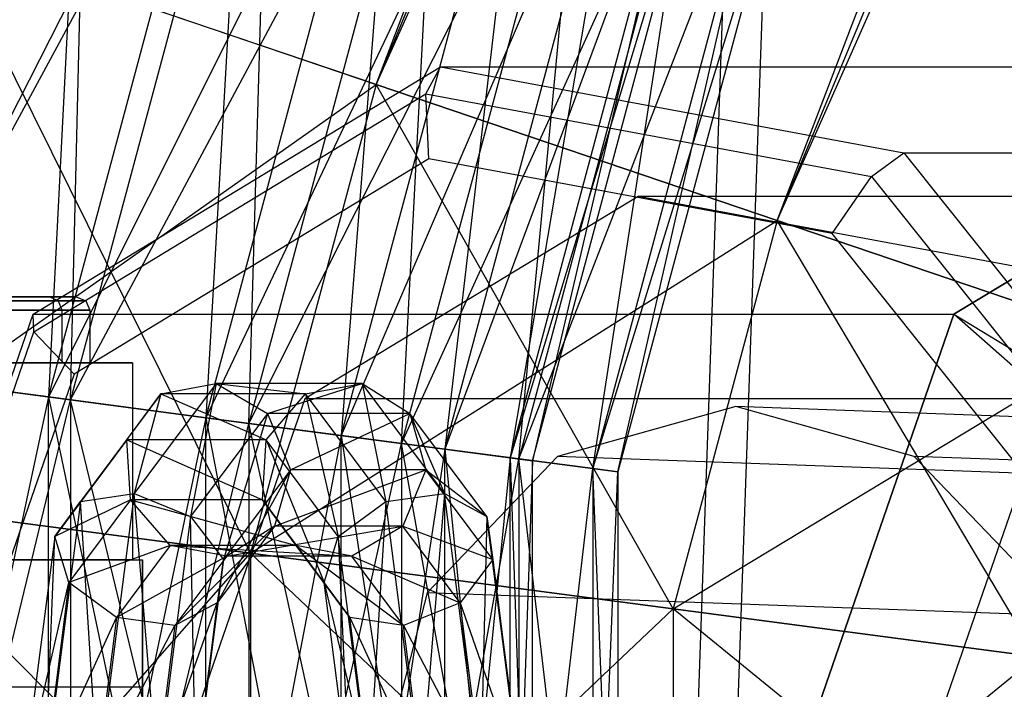
# Model space of a CAD drawing. Extents: x -602 to 3698, y -2150 to 2150.
# Drawn here: x 1049 to 1071, y 2 to 17 of the extents above; entities that cross this region are included whole.
import ezdxf

# ---------------------------------------------------------------- set-up
doc = ezdxf.new("R2010")
doc.units = 0

msp = doc.modelspace()

# ---------------------------------------------------------------- linework, layer by layer
at = {"color": 0}
for p, q in [((1057.046798, 15.850238, 552.658651), (1180.300621, 340.464358, 554.021618)), ((1189.605653, 335.875624, 552.658651), (1057.046798, 15.850238, 552.658651)), ((1189.605653, 335.875624, 475.384585), (1057.046798, 15.850238, 475.384585)), ((1066.20166, 12.742581, 548.662634), (1189.605653, 335.875624, 552.658651)), ((1057.046798, 15.850238, 475.384585), (1198.276563, 331.599604, 479.380602)), ((1198.276563, 331.599604, 548.662634), (1066.20166, 12.742581, 548.662634)), ((1198.276563, 331.599604, 479.380602), (1066.20166, 12.742581, 479.380602)), ((1066.20166, 12.742581, 479.380602), (1205.722443, 327.927703, 485.737347)), ((1065.299831, 27.5, 2536.783647), (1064.335972, 0, 2544.104886)), ((1050.50989, 27.121816, 528.921618), (1049.571319, 8.719022, 528.413913)), ((1050.076016, 8.652578, 530.297468), (1050.50989, 27.121816, 530.871618)), ((1054.16947, 25.879555, 499.629323), (1045.714915, 9.226727, 499.121618)), ((1049.571319, 8.719022, 528.413913), (1054.16947, 25.879555, 528.413913)), ((1049.571319, 8.719022, 499.629323), (1054.16947, 25.879555, 499.629323)), ((1054.16947, 25.879555, 528.413913), (1053.164915, 8.245916, 526.925397)), ((1045.714915, 9.226727, 497.171618), (1054.648408, 25.716978, 497.745768)), ((1054.648408, 25.716978, 530.297468), (1050.076016, 8.652578, 530.297468)), ((1054.648408, 25.716978, 497.745768), (1050.076016, 8.652578, 497.745768)), ((1054.139915, 8.117555, 528.614146), (1054.648408, 25.716978, 530.297468)), ((1057.579656, 24.721953, 501.11784), (1049.571319, 8.719022, 499.629323)), ((1053.164915, 8.245916, 526.925397), (1057.579656, 24.721953, 526.925397)), ((1053.164915, 8.245916, 501.11784), (1057.579656, 24.721953, 501.11784)), ((1057.579656, 24.721953, 526.925397), (1056.250806, 7.839651, 524.557509)), ((1050.076016, 8.652578, 497.745768), (1058.504894, 24.407877, 499.42909)), ((1058.504894, 24.407877, 528.614146), (1054.139915, 8.117555, 528.614146)), ((1058.504894, 24.407877, 499.42909), (1054.139915, 8.117555, 499.42909)), ((1057.629665, 7.658121, 525.936368), (1058.504894, 24.407877, 528.614146)), ((1065.251616, 0, 2537.149881), (1066.092802, 24, 2530.760436)), ((1060.508049, 23.727898, 503.485727), (1053.164915, 8.245916, 501.11784)), ((1056.250806, 7.839651, 524.557509), (1060.508049, 23.727898, 524.557509)), ((1056.250806, 7.839651, 503.485727), (1060.508049, 23.727898, 503.485727)), ((1060.508049, 23.727898, 524.557509), (1058.618694, 7.527913, 521.471618)), ((1054.139915, 8.117555, 499.42909), (1061.816533, 23.283727, 502.106869)), ((1061.816533, 23.283727, 525.936368), (1057.629665, 7.658121, 525.936368)), ((1061.816533, 23.283727, 502.106869), (1057.629665, 7.658121, 502.106869)), ((1060.307443, 7.305585, 522.446618), (1061.816533, 23.283727, 525.936368)), ((1062.755084, 22.965132, 506.571618), (1056.250806, 7.839651, 503.485727)), ((1058.618694, 7.527913, 521.471618), (1062.755084, 22.965132, 521.471618)), ((1058.618694, 7.527913, 506.571618), (1062.755084, 22.965132, 506.571618)), ((1062.755084, 22.965132, 521.471618), (1060.10721, 7.331946, 517.878022)), ((1064.16763, 22.485638, 510.165215), (1058.618694, 7.527913, 506.571618)), ((1060.10721, 7.331946, 517.878022), (1064.16763, 22.485638, 517.878022)), ((1060.10721, 7.331946, 510.165215), (1064.16763, 22.485638, 510.165215)), ((1064.16763, 22.485638, 517.878022), (1060.614915, 7.265105, 514.021618)), ((1057.629665, 7.658121, 502.106869), (1064.357643, 22.421137, 505.596618)), ((1064.649422, 22.322091, 514.021618), (1060.10721, 7.331946, 510.165215)), ((1064.357643, 22.421137, 522.446618), (1060.307443, 7.305585, 522.446618)), ((1064.357643, 22.421137, 505.596618), (1060.307443, 7.305585, 505.596618)), ((1060.614915, 7.265105, 514.021618), (1064.649422, 22.322091, 514.021618)), ((1061.990766, 7.083971, 518.382719), (1064.357643, 22.421137, 522.446618)), ((1060.307443, 7.305585, 505.596618), (1065.955052, 21.878889, 509.660517)), ((1065.955052, 21.878889, 518.382719), (1061.990766, 7.083971, 518.382719)), ((1065.955052, 21.878889, 509.660517), (1061.990766, 7.083971, 509.660517)), ((1062.564915, 7.008383, 514.021618), (1065.955052, 21.878889, 518.382719)), ((1061.990766, 7.083971, 509.660517), (1066.499898, 21.693939, 514.021618)), ((1066.499898, 21.693939, 514.021618), (1062.564915, 7.008383, 514.021618)), ((1047.222421, 19.185165, 554.021618), (1057.046798, 15.850238, 552.658651)), ((1057.046798, 15.850238, 475.384585), (1047.222421, 19.185165, 474.021618)), ((1054.181478, 5.156717, 552.658651), (1047.222421, 19.185165, 554.021618)), ((1049.220941, 10.605996, 596.350872), (1058.517079, 16.249328, 593.330373)), ((1058.183014, 15.635418, 591.951926), (1058.517079, 16.249328, 593.330373)), ((1058.517079, 16.249328, 593.330373), (1079.530235, 16.249328, 658.002216)), ((1058.517079, 16.249328, 593.330373), (1069.088258, 14.289419, 589.895589)), ((1070.234097, 10.605996, 661.022715), (1079.530235, 16.249328, 658.002216)), ((1079.530235, 16.249328, 658.002216), (1070.234097, 10.605996, 661.022715)), ((1043.828716, 6.519684, 474.021618), (1057.046798, 15.850238, 475.384585)), ((1057.046798, 15.850238, 552.658651), (1054.181478, 5.156717, 552.658651)), ((1057.046798, 15.850238, 475.384585), (1054.181478, 5.156717, 475.384585)), ((1057.046798, 15.850238, 552.658651), (1066.20166, 12.742581, 548.662634)), ((1066.20166, 12.742581, 479.380602), (1057.046798, 15.850238, 475.384585)), ((1063.828716, 3.886634, 548.662634), (1057.046798, 15.850238, 552.658651)), ((1049.23809, 10.205294, 594.858308), (1058.183014, 15.635418, 591.951926)), ((1058.250542, 14.153307, 591.314052), (1058.183014, 15.635418, 591.951926)), ((1058.183014, 15.635418, 591.951926), (1068.354807, 13.749555, 588.64691)), ((1068.354807, 13.749555, 588.64691), (1069.088258, 14.289419, 589.895589)), ((1069.088258, 14.289419, 589.895589), (1090.101414, 14.289419, 654.567432)), ((1069.088258, 14.289419, 589.895589), (1075.988105, 5.643332, 587.653693)), ((1058.250542, 14.153307, 591.314052), (1050.153524, 9.237915, 593.944933)), ((1067.458131, 12.446209, 588.322325), (1058.250542, 14.153307, 591.314052)), ((1067.458131, 12.446209, 588.322325), (1068.354807, 13.749555, 588.64691)), ((1068.354807, 13.749555, 588.64691), (1074.993973, 5.430124, 586.489714)), ((1063.029748, 13.294905, 605.533127), (1055.423817, 8.677633, 608.004444)), ((1080.025683, 13.294905, 657.841236), (1063.029748, 13.294905, 605.533127)), ((1071.678894, 11.691343, 602.722849), (1063.029748, 13.294905, 605.533127)), ((1054.181478, 5.156717, 475.384585), (1066.20166, 12.742581, 479.380602)), ((1066.20166, 12.742581, 548.662634), (1063.828716, 3.886634, 548.662634)), ((1066.20166, 12.742581, 479.380602), (1063.828716, 3.886634, 479.380602)), ((1066.20166, 12.742581, 548.662634), (1074.063118, 10.073976, 542.30589)), ((1074.063118, 10.073976, 485.737347), (1066.20166, 12.742581, 479.380602)), ((1072.112987, 2.795989, 542.30589), (1066.20166, 12.742581, 548.662634)), ((1073.467958, 4.915392, 586.369614), (1067.458131, 12.446209, 588.322325)), ((1047.959624, 11, 542.983669), (1049.602865, 11, 544.62691)), ((1049.602865, 11, 549.116327), (1047.959624, 11, 550.759568)), ((1048.069432, 10.912132, 550.94976), (1049.793057, 10.912132, 549.226134)), ((1049.793057, 10.912132, 544.517102), (1048.069432, 10.912132, 542.793477)), ((1049.602865, 11, 544.62691), (1050.204332, 11, 546.871618)), ((1050.204332, 11, 546.871618), (1049.602865, 11, 549.116327)), ((1049.602865, 11, 549.116327), (1049.793057, 10.912132, 549.226134)), ((1049.602865, 11, 544.62691), (1049.793057, 10.912132, 544.517102)), ((1049.793057, 10.912132, 549.226134), (1049.871837, 10.7, 549.271618)), ((1049.793057, 10.912132, 549.226134), (1050.423948, 10.912132, 546.871618)), ((1049.793057, 10.912132, 544.517102), (1049.871837, 10.7, 544.471618)), ((1050.423948, 10.912132, 546.871618), (1049.793057, 10.912132, 544.517102)), ((1050.204332, 11, 546.871618), (1050.423948, 10.912132, 546.871618)), ((1050.423948, 10.912132, 546.871618), (1050.514915, 10.7, 546.871618)), ((1045.549609, 0, 597.54376), (1049.220941, 10.605996, 596.350872)), ((1048.114915, 10.7, 551.02854), (1049.871837, 10.7, 549.271618)), ((1049.871837, 10.7, 544.471618), (1048.114915, 10.7, 542.714696)), ((1049.220941, 10.605996, 596.350872), (1070.234097, 10.605996, 661.022715)), ((1049.23809, 10.205294, 594.858308), (1049.220941, 10.605996, 596.350872)), ((1049.871837, 10.7, 549.271618), (1049.871837, 9.5, 549.271618)), ((1049.871837, 10.7, 549.271618), (1050.514915, 10.7, 546.871618)), ((1049.871837, 10.7, 544.471618), (1049.871837, 9.5, 544.471618)), ((1050.514915, 10.7, 546.871618), (1049.871837, 10.7, 544.471618)), ((1050.514915, 10.7, 546.871618), (1050.514915, 9.5, 546.871618)), ((1066.562765, 0, 662.215603), (1070.234097, 10.605996, 661.022715)), ((1070.234097, 10.605996, 661.022715), (1066.562765, 0, 662.215603)), ((1070.234097, 10.605996, 661.022715), (1077.132801, 6.427876, 666.141426)), ((1074.969682, 6.427876, 659.48403), (1070.234097, 10.605996, 661.022715)), ((1045.705464, 0, 596.006127), (1049.23809, 10.205294, 594.858308)), ((1050.153524, 9.237915, 593.944933), (1049.23809, 10.205294, 594.858308)), ((1063.828716, 3.886634, 479.380602), (1074.063118, 10.073976, 485.737347)), ((1049.871837, 9.5, 549.271618), (1048.114915, 9.5, 551.02854)), ((1048.114915, 9.5, 542.714696), (1049.871837, 9.5, 544.471618)), ((1048.601667, 9.5, 541.871618), (1051.488418, 9.5, 546.871618)), ((1051.488418, 9.5, 546.871618), (1048.601667, 9.5, 551.871618)), ((1050.514915, 9.5, 546.871618), (1049.871837, 9.5, 549.271618)), ((1049.871837, 9.5, 544.471618), (1050.514915, 9.5, 546.871618)), ((1051.488418, 9.5, 546.871618), (1051.488418, 5, 546.871618)), ((1045.714915, 9.226727, 530.871618), (1050.076016, 8.652578, 530.297468)), ((1050.076016, 8.652578, 497.745768), (1045.714915, 9.226727, 497.171618)), ((1049.571319, 8.719022, 528.413913), (1045.714915, 9.226727, 528.921618)), ((1045.714915, 9.226727, 499.121618), (1049.571319, 8.719022, 499.629323)), ((1050.153524, 9.237915, 593.944933), (1046.955762, 0, 594.983949)), ((1053.400234, 9.029923, 567.381661), (1051.525908, 6.517533, 561.61308)), ((1052.133481, 8.792358, 567.84294), (1053.400234, 9.029923, 567.381661)), ((1053.400234, 9.029923, 567.381661), (1052.814496, 5.993992, 561.744877)), ((1053.400234, 9.029923, 567.381661), (1055.43658, 8.792358, 578.008833)), ((1056.732538, 9.029923, 577.637437), (1053.400234, 9.029923, 567.381661)), ((1053.400234, 9.029923, 567.381661), (1054.569085, 8.345883, 567.144944)), ((1054.569085, 8.345883, 567.144944), (1056.732538, 9.029923, 577.637437)), ((1055.43658, 8.792358, 578.008833), (1056.732538, 9.029923, 577.637437)), ((1056.732538, 9.029923, 577.637437), (1057.269322, 6.335709, 583.649431)), ((1058.606863, 6.517533, 583.406018), (1056.732538, 9.029923, 577.637437)), ((1056.732538, 9.029923, 577.637437), (1057.817296, 8.345883, 577.141912)), ((1052.133481, 8.792358, 567.84294), (1050.30074, 6.335709, 562.202342)), ((1051.361555, 7.744348, 568.312944), (1052.133481, 8.792358, 567.84294)), ((1052.133481, 8.792358, 567.84294), (1051.525908, 6.517533, 561.61308)), ((1052.133481, 8.792358, 567.84294), (1054.535817, 7.744348, 578.082319)), ((1055.43658, 8.792358, 578.008833), (1052.133481, 8.792358, 567.84294)), ((1054.535817, 7.744348, 578.082319), (1055.43658, 8.792358, 578.008833)), ((1055.43658, 8.792358, 578.008833), (1056.18511, 5.533597, 583.158322)), ((1057.269322, 6.335709, 583.649431), (1055.43658, 8.792358, 578.008833)), ((1049.571319, 8.719022, 499.629323), (1045.714915, -9.299631, 499.121618)), ((1045.714915, -9.299631, 497.171618), (1050.076016, 8.652578, 497.745768)), ((1053.164915, 8.245916, 526.925397), (1049.571319, 8.719022, 528.413913)), ((1049.571319, 8.719022, 528.413913), (1053.164915, -8.31882, 526.925397)), ((1049.571319, -8.791926, 528.413913), (1049.571319, 8.719022, 528.413913)), ((1049.571319, -8.791926, 499.629323), (1049.571319, 8.719022, 499.629323)), ((1049.571319, 8.719022, 499.629323), (1053.164915, 8.245916, 501.11784)), ((1050.076016, 8.652578, 530.297468), (1054.139915, 8.117555, 528.614146)), ((1054.139915, 8.117555, 499.42909), (1050.076016, 8.652578, 497.745768)), ((1050.076016, 8.652578, 530.297468), (1050.076016, -8.725481, 530.297468)), ((1054.139915, -8.190459, 528.614146), (1050.076016, 8.652578, 530.297468)), ((1050.076016, 8.652578, 497.745768), (1050.076016, -8.725481, 497.745768)), ((1055.423817, 8.677633, 608.004444), (1052.42, 0, 608.980444)), ((1072.419751, 8.677633, 660.312553), (1055.423817, 8.677633, 608.004444)), ((1072.419751, 8.677633, 660.312553), (1069.415934, 0, 661.288552)), ((1054.569085, 8.345883, 567.144944), (1052.814496, 5.993992, 561.744877)), ((1054.569085, 8.345883, 567.144944), (1053.563559, 5.010055, 562.536063)), ((1057.817296, 8.345883, 577.141912), (1054.569085, 8.345883, 567.144944)), ((1054.569085, 8.345883, 567.144944), (1055.093115, 7.060307, 567.243553)), ((1055.093115, 7.060307, 567.243553), (1057.817296, 8.345883, 577.141912)), ((1057.817296, 8.345883, 577.141912), (1058.606863, 6.517533, 583.406018)), ((1059.571885, 5.993992, 582.54198), (1057.817296, 8.345883, 577.141912)), ((1057.817296, 8.345883, 577.141912), (1058.183285, 7.060307, 576.754118)), ((1065.259263, 8.5, 604.808714), (1061.189513, 7.361216, 606.033311)), ((1530.071327, -8.318986, 2019.216688), (1065.259263, 8.5, 604.808714)), ((1069.329012, 7.361216, 603.584117), (1065.259263, 8.5, 604.808714)), ((1053.164915, 8.245916, 501.11784), (1049.571319, -8.791926, 499.629323)), ((1050.076016, -8.725481, 497.745768), (1054.139915, 8.117555, 499.42909)), ((1056.250806, 7.839651, 524.557509), (1053.164915, 8.245916, 526.925397)), ((1053.164915, 8.245916, 526.925397), (1056.250806, -7.912555, 524.557509)), ((1053.164915, -8.31882, 526.925397), (1053.164915, 8.245916, 526.925397)), ((1053.164915, -8.31882, 501.11784), (1053.164915, 8.245916, 501.11784)), ((1053.164915, 8.245916, 501.11784), (1056.250806, 7.839651, 503.485727)), ((1054.139915, 8.117555, 528.614146), (1057.629665, 7.658121, 525.936368)), ((1057.629665, 7.658121, 502.106869), (1054.139915, 8.117555, 499.42909)), ((1054.139915, 8.117555, 528.614146), (1054.139915, -8.190459, 528.614146)), ((1057.629665, -7.731025, 525.936368), (1054.139915, 8.117555, 528.614146)), ((1054.139915, 8.117555, 499.42909), (1054.139915, -8.190459, 499.42909)), ((1051.361555, 7.744348, 568.312944), (1049.712261, 5.533597, 563.236942)), ((1051.361555, 7.744348, 568.312944), (1050.30074, 6.335709, 562.202342)), ((1051.445647, 6.376267, 568.571754), (1051.361555, 7.744348, 568.312944)), ((1051.361555, 7.744348, 568.312944), (1054.451725, 6.376267, 577.823509)), ((1054.535817, 7.744348, 578.082319), (1051.361555, 7.744348, 568.312944)), ((1056.250806, 7.839651, 503.485727), (1053.164915, -8.31882, 501.11784)), ((1054.139915, -8.190459, 499.42909), (1057.629665, 7.658121, 502.106869)), ((1054.451725, 6.376267, 577.823509), (1054.535817, 7.744348, 578.082319)), ((1054.535817, 7.744348, 578.082319), (1055.861544, 4.486513, 582.162486)), ((1056.18511, 5.533597, 583.158322), (1054.535817, 7.744348, 578.082319)), ((1058.618694, 7.527913, 521.471618), (1056.250806, 7.839651, 524.557509)), ((1056.250806, 7.839651, 524.557509), (1058.618694, -7.600816, 521.471618)), ((1056.250806, -7.912555, 524.557509), (1056.250806, 7.839651, 524.557509)), ((1056.250806, -7.912555, 503.485727), (1056.250806, 7.839651, 503.485727)), ((1056.250806, 7.839651, 503.485727), (1058.618694, 7.527913, 506.571618)), ((1057.629665, 7.658121, 525.936368), (1060.307443, 7.305585, 522.446618)), ((1060.307443, 7.305585, 505.596618), (1057.629665, 7.658121, 502.106869)), ((1057.629665, 7.658121, 525.936368), (1057.629665, -7.731025, 525.936368)), ((1060.307443, -7.378488, 522.446618), (1057.629665, 7.658121, 525.936368)), ((1057.629665, 7.658121, 502.106869), (1057.629665, -7.731025, 502.106869)), ((1058.618694, 7.527913, 506.571618), (1056.250806, -7.912555, 503.485727)), ((1060.10721, 7.331946, 517.878022), (1058.618694, 7.527913, 521.471618)), ((1058.618694, 7.527913, 521.471618), (1060.10721, -7.404849, 517.878022)), ((1058.618694, -7.600816, 521.471618), (1058.618694, 7.527913, 521.471618)), ((1058.618694, -7.600816, 506.571618), (1058.618694, 7.527913, 506.571618)), ((1058.618694, 7.527913, 506.571618), (1060.10721, 7.331946, 510.165215)), ((1057.629665, -7.731025, 502.106869), (1060.307443, 7.305585, 505.596618)), ((1061.189513, 7.361216, 606.033311), (1058.210249, 4.25, 606.929778)), ((1060.10721, 7.331946, 510.165215), (1058.618694, -7.600816, 506.571618)), ((1060.10721, -7.404849, 517.878022), (1060.10721, 7.331946, 517.878022)), ((1060.10721, -7.404849, 510.165215), (1060.10721, 7.331946, 510.165215)), ((1060.10721, 7.331946, 510.165215), (1060.614915, 7.265105, 514.021618)), ((1060.614915, 7.265105, 514.021618), (1060.10721, 7.331946, 517.878022)), ((1060.10721, 7.331946, 517.878022), (1060.614915, -7.338009, 514.021618)), ((1060.614915, 7.265105, 514.021618), (1060.10721, -7.404849, 510.165215)), ((1060.307443, 7.305585, 522.446618), (1061.990766, 7.083971, 518.382719)), ((1061.990766, 7.083971, 509.660517), (1060.307443, 7.305585, 505.596618)), ((1060.307443, 7.305585, 522.446618), (1060.307443, -7.378488, 522.446618)), ((1061.990766, -7.156875, 518.382719), (1060.307443, 7.305585, 522.446618)), ((1060.307443, 7.305585, 505.596618), (1060.307443, -7.378488, 505.596618)), ((1060.614915, -7.338009, 514.021618), (1060.614915, 7.265105, 514.021618)), ((1526.001577, -9.457771, 2020.441284), (1061.189513, 7.361216, 606.033311)), ((1534.141077, -9.457771, 2017.992091), (1069.329012, 7.361216, 603.584117)), ((1072.308276, 4.25, 602.68765), (1069.329012, 7.361216, 603.584117)), ((1055.093115, 7.060307, 567.243553), (1053.422603, 4.026118, 563.616435)), ((1055.093115, 7.060307, 567.243553), (1053.563559, 5.010055, 562.536063)), ((1055.093115, 7.060307, 567.243553), (1054.727126, 5.774732, 567.631347)), ((1054.727126, 5.774732, 567.631347), (1058.183285, 7.060307, 576.754118)), ((1058.183285, 7.060307, 576.754118), (1055.093115, 7.060307, 567.243553)), ((1058.183285, 7.060307, 576.754118), (1057.659255, 5.774732, 576.655509)), ((1058.183285, 7.060307, 576.754118), (1059.571885, 5.993992, 582.54198)), ((1059.712841, 5.010055, 581.461608), (1058.183285, 7.060307, 576.754118)), ((1060.307443, -7.378488, 505.596618), (1061.990766, 7.083971, 509.660517)), ((1061.990766, 7.083971, 518.382719), (1062.564915, 7.008383, 514.021618)), ((1062.564915, 7.008383, 514.021618), (1061.990766, 7.083971, 509.660517)), ((1061.990766, 7.083971, 518.382719), (1061.990766, -7.156875, 518.382719)), ((1062.564915, -7.081286, 514.021618), (1061.990766, 7.083971, 518.382719)), ((1061.990766, 7.083971, 509.660517), (1061.990766, -7.156875, 509.660517)), ((1061.990766, -7.156875, 509.660517), (1062.564915, 7.008383, 514.021618)), ((1062.564915, 7.008383, 514.021618), (1062.564915, -7.081286, 514.021618)), ((1043.828716, 6.519684, 554.021618), (1054.181478, 5.156717, 552.658651)), ((1054.181478, 5.156717, 475.384585), (1043.828716, 6.519684, 474.021618)), ((1050.30074, 6.335709, 562.202342), (1051.525908, 6.517533, 561.61308)), ((1051.525908, 6.517533, 561.61308), (1050.69939, 0.060307, 559.069317)), ((1052.05499, 0.060307, 559.407358), (1051.525908, 6.517533, 561.61308)), ((1051.525908, 6.517533, 561.61308), (1052.814496, 5.993992, 561.744877)), ((1057.269322, 6.335709, 583.649431), (1058.606863, 6.517533, 583.406018)), ((1058.606863, 6.517533, 583.406018), (1058.072567, 0.060307, 586.121566)), ((1059.433382, 0.060307, 585.949781), (1058.606863, 6.517533, 583.406018)), ((1058.606863, 6.517533, 583.406018), (1059.571885, 5.993992, 582.54198)), ((1050.30074, 6.335709, 562.202342), (1049.497495, 0.060307, 559.730207)), ((1051.445647, 6.376267, 568.571754), (1049.712261, 5.533597, 563.236942)), ((1049.712261, 5.533597, 563.236942), (1050.30074, 6.335709, 562.202342)), ((1051.445647, 6.376267, 568.571754), (1050.035828, 4.486513, 564.232777)), ((1050.69939, 0.060307, 559.069317), (1050.30074, 6.335709, 562.202342)), ((1052.34641, 5.328257, 568.498268), (1051.445647, 6.376267, 568.571754)), ((1051.445647, 6.376267, 568.571754), (1055.223651, 5.328257, 577.353505)), ((1054.451725, 6.376267, 577.823509), (1051.445647, 6.376267, 568.571754)), ((1055.223651, 5.328257, 577.353505), (1054.451725, 6.376267, 577.823509)), ((1054.451725, 6.376267, 577.823509), (1056.450022, 3.684401, 581.127887)), ((1055.861544, 4.486513, 582.162486), (1054.451725, 6.376267, 577.823509)), ((1056.18511, 5.533597, 583.158322), (1057.269322, 6.335709, 583.649431)), ((1057.269322, 6.335709, 583.649431), (1056.885686, 0.060307, 585.314472)), ((1058.072567, 0.060307, 586.121566), (1057.269322, 6.335709, 583.649431)), ((1052.814496, 5.993992, 561.744877), (1052.05499, 0.060307, 559.407358)), ((1052.929996, 0.060307, 560.586157), (1052.814496, 5.993992, 561.744877)), ((1052.814496, 5.993992, 561.744877), (1053.563559, 5.010055, 562.536063)), ((1059.571885, 5.993992, 582.54198), (1059.433382, 0.060307, 585.949781)), ((1060.331391, 0.060307, 584.879498), (1059.571885, 5.993992, 582.54198)), ((1059.571885, 5.993992, 582.54198), (1059.712841, 5.010055, 581.461608)), ((1054.727126, 5.774732, 567.631347), (1052.457581, 3.502576, 564.480474)), ((1054.727126, 5.774732, 567.631347), (1053.422603, 4.026118, 563.616435)), ((1054.727126, 5.774732, 567.631347), (1053.642368, 5.090692, 568.126872)), ((1053.642368, 5.090692, 568.126872), (1057.659255, 5.774732, 576.655509)), ((1057.659255, 5.774732, 576.655509), (1054.727126, 5.774732, 567.631347)), ((1057.659255, 5.774732, 576.655509), (1056.490404, 5.090692, 576.892226)), ((1058.963778, 4.026118, 580.670421), (1057.659255, 5.774732, 576.655509)), ((1057.659255, 5.774732, 576.655509), (1059.712841, 5.010055, 581.461608)), ((1049.712261, 5.533597, 563.236942), (1049.011686, 0.060307, 561.080791)), ((1049.497495, 0.060307, 559.730207), (1049.712261, 5.533597, 563.236942)), ((1050.035828, 4.486513, 564.232777), (1049.712261, 5.533597, 563.236942)), ((1055.861544, 4.486513, 582.162486), (1056.18511, 5.533597, 583.158322)), ((1056.18511, 5.533597, 583.158322), (1056.428094, 0.060307, 583.906148)), ((1056.885686, 0.060307, 585.314472), (1056.18511, 5.533597, 583.158322)), ((1052.34641, 5.328257, 568.498268), (1050.035828, 4.486513, 564.232777)), ((1052.34641, 5.328257, 568.498268), (1051.12004, 3.684401, 564.723887)), ((1053.642368, 5.090692, 568.126872), (1052.34641, 5.328257, 568.498268)), ((1052.34641, 5.328257, 568.498268), (1056.490404, 5.090692, 576.892226)), ((1055.223651, 5.328257, 577.353505), (1052.34641, 5.328257, 568.498268)), ((1056.490404, 5.090692, 576.892226), (1055.223651, 5.328257, 577.353505)), ((1055.223651, 5.328257, 577.353505), (1057.67519, 3.502576, 580.538624)), ((1056.450022, 3.684401, 581.127887), (1055.223651, 5.328257, 577.353505)), ((1039.714915, 5, 530.871618), (1051.714915, 5, 530.871618)), ((1043.828716, -6.592587, 474.021618), (1054.181478, 5.156717, 475.384585)), ((1048.214915, 5, 552.871618), (1051.714915, 5, 551.933796)), ((1048.601667, 5, 551.871618), (1051.488418, 5, 546.871618)), ((1051.488418, 5, 546.871618), (1048.601667, 5, 541.871618)), ((1053.642368, 5.090692, 568.126872), (1051.12004, 3.684401, 564.723887)), ((1051.714915, 5, 530.871618), (1051.714915, -7, 530.871618)), ((1051.714915, 5, 551.933796), (1051.714915, 5, 530.871618)), ((1051.714915, 2.1, 551.933796), (1051.714915, 5, 551.933796)), ((1053.642368, 5.090692, 568.126872), (1052.457581, 3.502576, 564.480474)), ((1052.914983, 0.060307, 562.054142), (1053.563559, 5.010055, 562.536063)), ((1053.563559, 5.010055, 562.536063), (1052.929996, 0.060307, 560.586157)), ((1053.563559, 5.010055, 562.536063), (1053.422603, 4.026118, 563.616435)), ((1056.490404, 5.090692, 576.892226), (1053.642368, 5.090692, 568.126872)), ((1054.181478, 5.156717, 552.658651), (1063.828716, 3.886634, 548.662634)), ((1063.828716, 3.886634, 479.380602), (1054.181478, 5.156717, 475.384585)), ((1054.181478, 5.156717, 552.658651), (1054.181478, -5.22962, 552.658651)), ((1063.828716, -3.959537, 548.662634), (1054.181478, 5.156717, 552.658651)), ((1054.181478, 5.156717, 475.384585), (1054.181478, -5.22962, 475.384585)), ((1056.490404, 5.090692, 576.892226), (1058.963778, 4.026118, 580.670421)), ((1057.67519, 3.502576, 580.538624), (1056.490404, 5.090692, 576.892226)), ((1059.712841, 5.010055, 581.461608), (1058.963778, 4.026118, 580.670421)), ((1059.712841, 5.010055, 581.461608), (1060.331391, 0.060307, 584.879498)), ((1060.346404, 0.060307, 583.411514), (1059.712841, 5.010055, 581.461608)), ((1049.011686, 0.060307, 561.080791), (1050.035828, 4.486513, 564.232777)), ((1050.035828, 4.486513, 564.232777), (1049.469278, 0.060307, 562.489115)), ((1051.12004, 3.684401, 564.723887), (1050.035828, 4.486513, 564.232777)), ((1056.450022, 3.684401, 581.127887), (1055.861544, 4.486513, 582.162486)), ((1055.861544, 4.486513, 582.162486), (1056.913903, 0.060307, 582.555564)), ((1056.428094, 0.060307, 583.906148), (1055.861544, 4.486513, 582.162486)), ((1058.210249, 4.25, 606.929778), (1057.119763, 0, 607.257908)), ((1523.022314, -12.568986, 2021.337751), (1058.210249, 4.25, 606.929778)), ((1052.016974, 0.060307, 563.124425), (1053.422603, 4.026118, 563.616435)), ((1053.422603, 4.026118, 563.616435), (1052.457581, 3.502576, 564.480474)), ((1053.422603, 4.026118, 563.616435), (1052.914983, 0.060307, 562.054142)), ((1054.181478, -5.22962, 475.384585), (1063.828716, 3.886634, 479.380602)), ((1058.963778, 4.026118, 580.670421), (1057.67519, 3.502576, 580.538624)), ((1059.471398, 0.060307, 582.232714), (1058.963778, 4.026118, 580.670421)), ((1058.963778, 4.026118, 580.670421), (1060.346404, 0.060307, 583.411514)), ((1063.828716, 3.886634, 548.662634), (1072.112987, 2.795989, 542.30589)), ((1072.112987, 2.795989, 485.737347), (1063.828716, 3.886634, 479.380602)), ((1063.828716, 3.886634, 548.662634), (1063.828716, -3.959537, 548.662634)), ((1072.112987, -2.868892, 542.30589), (1063.828716, 3.886634, 548.662634)), ((1063.828716, 3.886634, 479.380602), (1063.828716, -3.959537, 479.380602)), ((1049.469278, 0.060307, 562.489115), (1051.12004, 3.684401, 564.723887)), ((1051.12004, 3.684401, 564.723887), (1050.656159, 0.060307, 563.296209)), ((1052.457581, 3.502576, 564.480474), (1051.12004, 3.684401, 564.723887)), ((1057.67519, 3.502576, 580.538624), (1056.450022, 3.684401, 581.127887)), ((1056.450022, 3.684401, 581.127887), (1058.115798, 0.060307, 581.894673)), ((1056.913903, 0.060307, 582.555564), (1056.450022, 3.684401, 581.127887)), ((1050.656159, 0.060307, 563.296209), (1052.457581, 3.502576, 564.480474)), ((1052.457581, 3.502576, 564.480474), (1052.016974, 0.060307, 563.124425)), ((1057.67519, 3.502576, 580.538624), (1059.471398, 0.060307, 582.232714)), ((1058.115798, 0.060307, 581.894673), (1057.67519, 3.502576, 580.538624)), ((1048.214915, 3.330127, 521.871618), (1050.045042, 1.5, 521.871618)), ((1050.045042, 1.5, 530.871618), (1048.214915, 3.330127, 530.871618)), ((1063.828716, -3.959537, 479.380602), (1072.112987, 2.795989, 485.737347)), ((1051.714915, 2.1, 533.871618), (1039.714915, 2.1, 533.871618)), ((1051.714915, 2.1, 551.933796), (1048.214915, 2.1, 552.871618)), ((1051.714915, -4.1, 533.871618), (1051.714915, 2.1, 533.871618)), ((1051.714915, 2.1, 533.871618), (1051.714915, 2.1, 551.933796))]:
    msp.add_line(p, q, dxfattribs=at)

doc.saveas('drawing.dxf')
